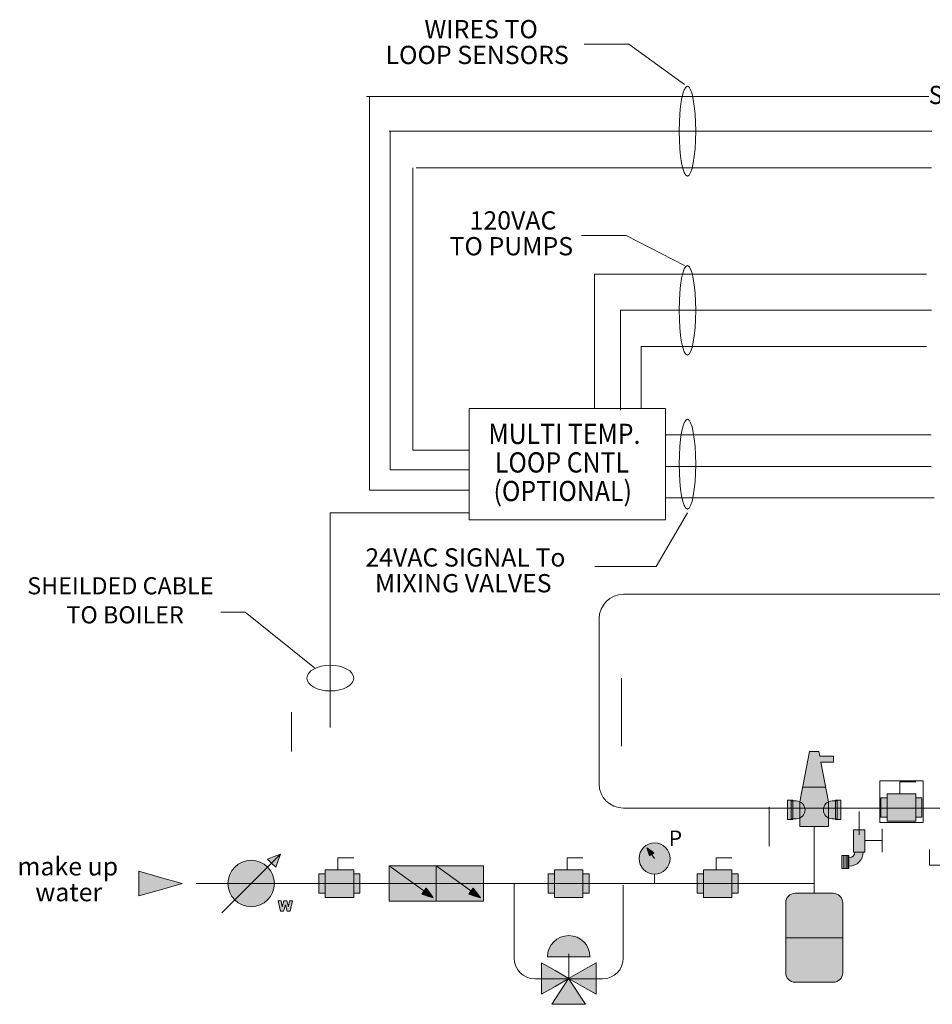
# Model space of a CAD drawing. Units: inches. Extents: x 0.76 to 10.3, y -7.54 to 1.52.
# Drawn here: x 0.76 to 5.18, y -3.25 to 1.52 of the extents above; entities that cross this region are included whole.
import ezdxf

# ---------------------------------------------------------------- set-up
doc = ezdxf.new("R2010")
doc.units = ezdxf.units.IN
doc.header["$MEASUREMENT"] = 0
doc.layers.add('Layer 1', color=7, linetype='Continuous')

# ---------------------------------------------------------------- blocks, each defined once
blk = doc.blocks.new('block 6')
at = {"layer": 'Layer 1', "true_color": 0x999999}
h = blk.add_hatch(color=253, dxfattribs=at)
h.dxf.hatch_style = 2
h.paths.add_polyline_path([(5.3411, -2.4717), (5.247, -2.4717), (5.247, -2.5019), (5.3411, -2.5019)])
h = blk.add_hatch(color=253, dxfattribs=at)
h.dxf.hatch_style = 2
h.paths.add_polyline_path([(5.361, -2.6396), (5.2271, -2.6396), (5.2271, -2.5019), (5.361, -2.5019)])
h = blk.add_hatch(color=253, dxfattribs=at)
h.dxf.hatch_style = 2
h.paths.add_polyline_path([(5.3411, -2.6402), (5.247, -2.6402), (5.247, -2.6705), (5.3411, -2.6705)])
at = {"layer": 'Layer 1', "lineweight": 0}
for points in [[(5.3411, -2.4717), (5.247, -2.4717), (5.247, -2.5019), (5.3411, -2.5019), (5.3411, -2.4717)], [(5.17, -2.5019), (5.17, -2.5786), (5.2271, -2.5786)], [(5.361, -2.6396), (5.2271, -2.6396), (5.2271, -2.5019), (5.361, -2.5019), (5.361, -2.6396)], [(5.3411, -2.6402), (5.247, -2.6402), (5.247, -2.6705), (5.3411, -2.6705), (5.3411, -2.6402)]]:
    blk.add_lwpolyline(points, dxfattribs=at)
blk = doc.blocks.new('block 20')
at = {"layer": 'Layer 1', "true_color": 0x999999}
h = blk.add_hatch(color=253, dxfattribs=at)
h.dxf.hatch_style = 2
h.paths.add_polyline_path([(2.5504, -2.5818), (2.5504, -2.7535), (2.7785, -2.7535), (2.7785, -2.5818)])
h = blk.add_hatch(color=253, dxfattribs=at)
h.dxf.hatch_style = 2
h.paths.add_polyline_path([(2.7785, -2.5818), (2.7785, -2.7535), (3.0066, -2.7535), (3.0066, -2.5818)])
at = {"layer": 'Layer 1', "true_color": 0xffffff}
h = blk.add_hatch(color=7, dxfattribs=at)
h.dxf.hatch_style = 2
h.paths.add_polyline_path([(2.7639, -2.7373), (2.7464, -2.7133), (2.7288, -2.6894), (2.7182, -2.704), (2.7075, -2.7187), (2.7357, -2.728)])
h = blk.add_hatch(color=7, dxfattribs=at)
h.dxf.hatch_style = 2
h.paths.add_polyline_path([(2.992, -2.7373), (2.9744, -2.7133), (2.9569, -2.6894), (2.9462, -2.704), (2.9356, -2.7187), (2.9638, -2.728)])
at = {"layer": 'Layer 1', "lineweight": 0}
for points in [[(2.5504, -2.5818), (2.5504, -2.7535), (2.7785, -2.7535), (2.7785, -2.5818), (2.5504, -2.5818)], [(2.722, -2.7066), (2.5504, -2.5818)], [(2.7785, -2.5818), (2.7785, -2.7535), (3.0066, -2.7535), (3.0066, -2.5818), (2.7785, -2.5818)], [(2.9501, -2.7066), (2.7785, -2.5818)], [(2.7639, -2.7373), (2.7464, -2.7133), (2.7288, -2.6894), (2.7182, -2.704), (2.7075, -2.7187), (2.7357, -2.728), (2.7639, -2.7373)], [(2.992, -2.7373), (2.9744, -2.7133), (2.9569, -2.6894), (2.9462, -2.704), (2.9356, -2.7187), (2.9638, -2.728), (2.992, -2.7373)]]:
    blk.add_lwpolyline(points, dxfattribs=at)
blk = doc.blocks.new('block 22')
at = {"layer": 'Layer 1', "true_color": 0xffffff}
h = blk.add_hatch(color=7, dxfattribs=at)
h.dxf.hatch_style = 2
h.paths.add_polyline_path([(2.0122, -2.7522), (2.0267, -2.7522), (2.0318, -2.7797), (2.0394, -2.7522), (2.0538, -2.7522), (2.0614, -2.7797), (2.0666, -2.7522), (2.081, -2.7522), (2.0702, -2.8014), (2.0553, -2.8014), (2.0466, -2.7704), (2.0381, -2.8014), (2.0232, -2.8014)])
at = {"layer": 'Layer 1', "lineweight": 0}
blk.add_lwpolyline([(2.0122, -2.7522), (2.0267, -2.7522), (2.0318, -2.7797), (2.0394, -2.7522), (2.0538, -2.7522), (2.0614, -2.7797), (2.0666, -2.7522), (2.081, -2.7522), (2.0702, -2.8014), (2.0553, -2.8014), (2.0466, -2.7704), (2.0381, -2.8014), (2.0232, -2.8014), (2.0122, -2.7522)], dxfattribs=at)
blk = doc.blocks.new('block 21')
at = {"layer": 'Layer 1', "true_color": 0x999999}
h = blk.add_hatch(color=253, dxfattribs=at)
h.dxf.hatch_style = 2
h.paths.add_polyline_path([(2.0236, -2.5251), (2.0116, -2.5566), (1.9996, -2.5881), (1.9801, -2.5686), (1.9607, -2.5491), (1.9921, -2.5371)])
h = blk.add_hatch(color=253, dxfattribs=at)
h.dxf.hatch_style = 2
edge = h.paths.add_edge_path()
edge.add_spline(control_points=[(1.9938, -2.6676), (1.9938, -2.6054), (1.9433, -2.555), (1.8811, -2.555), (1.8189, -2.555), (1.7684, -2.6054), (1.7684, -2.6676), (1.7684, -2.7299), (1.8189, -2.7803), (1.8811, -2.7803), (1.9433, -2.7803), (1.9938, -2.7299), (1.9938, -2.6676)], knot_values=[0, 0, 0, 0, 1, 1, 1, 2, 2, 2, 3, 3, 3, 4, 4, 4, 4], degree=3, periodic=1)
at = {"layer": 'Layer 1', "lineweight": 0}
for points in [[(1.7386, -2.8101), (2.0236, -2.5251)], [(2.0236, -2.5251), (2.0116, -2.5566), (1.9996, -2.5881), (1.9801, -2.5686), (1.9607, -2.5491), (1.9921, -2.5371), (2.0236, -2.5251)]]:
    blk.add_lwpolyline(points, dxfattribs=at)
blk.add_open_spline([(1.9938, -2.6676), (1.9938, -2.6054), (1.9433, -2.555), (1.8811, -2.555), (1.8189, -2.555), (1.7684, -2.6054), (1.7684, -2.6676), (1.7684, -2.7299), (1.8189, -2.7803), (1.8811, -2.7803), (1.9433, -2.7803), (1.9938, -2.7299), (1.9938, -2.6676)], degree=3, knots=[0, 0, 0, 0, 1, 1, 1, 2, 2, 2, 3, 3, 3, 4, 4, 4, 4], dxfattribs=at)
at = {"layer": 'Layer 1'}
blk.add_blockref('block 22', (0, 0), dxfattribs=at)
blk = doc.blocks.new('block 23')
at = {"layer": 'Layer 1', "true_color": 0x999999}
h = blk.add_hatch(color=253, dxfattribs=at)
h.dxf.hatch_style = 2
h.paths.add_polyline_path([(4.0735, -2.7147), (4.0735, -2.6206), (4.0433, -2.6206), (4.0433, -2.7147)])
h = blk.add_hatch(color=253, dxfattribs=at)
h.dxf.hatch_style = 2
h.paths.add_polyline_path([(4.0742, -2.7345), (4.0742, -2.6007), (4.2118, -2.6007), (4.2118, -2.7345)])
h = blk.add_hatch(color=253, dxfattribs=at)
h.dxf.hatch_style = 2
h.paths.add_polyline_path([(4.2421, -2.7147), (4.2421, -2.6206), (4.2118, -2.6206), (4.2118, -2.7147)])
at = {"layer": 'Layer 1', "lineweight": 0}
for points in [[(4.2118, -2.5436), (4.1352, -2.5436), (4.1352, -2.6007)], [(4.0735, -2.7147), (4.0735, -2.6206), (4.0433, -2.6206), (4.0433, -2.7147), (4.0735, -2.7147)], [(4.0742, -2.7345), (4.0742, -2.6007), (4.2118, -2.6007), (4.2118, -2.7345), (4.0742, -2.7345)], [(4.2421, -2.7147), (4.2421, -2.6206), (4.2118, -2.6206), (4.2118, -2.7147), (4.2421, -2.7147)]]:
    blk.add_lwpolyline(points, dxfattribs=at)
blk = doc.blocks.new('block 24')
at = {"layer": 'Layer 1', "true_color": 0x999999}
h = blk.add_hatch(color=253, dxfattribs=at)
h.dxf.hatch_style = 2
h.paths.add_polyline_path([(3.3512, -2.7147), (3.3512, -2.6206), (3.3209, -2.6206), (3.3209, -2.7147)])
h = blk.add_hatch(color=253, dxfattribs=at)
h.dxf.hatch_style = 2
h.paths.add_polyline_path([(3.3519, -2.7345), (3.3519, -2.6007), (3.4895, -2.6007), (3.4895, -2.7345)])
h = blk.add_hatch(color=253, dxfattribs=at)
h.dxf.hatch_style = 2
h.paths.add_polyline_path([(3.5197, -2.7147), (3.5197, -2.6206), (3.4895, -2.6206), (3.4895, -2.7147)])
at = {"layer": 'Layer 1', "lineweight": 0}
for points in [[(3.4895, -2.5436), (3.4129, -2.5436), (3.4129, -2.6007)], [(3.3512, -2.7147), (3.3512, -2.6206), (3.3209, -2.6206), (3.3209, -2.7147), (3.3512, -2.7147)], [(3.3519, -2.7345), (3.3519, -2.6007), (3.4895, -2.6007), (3.4895, -2.7345), (3.3519, -2.7345)], [(3.5197, -2.7147), (3.5197, -2.6206), (3.4895, -2.6206), (3.4895, -2.7147), (3.5197, -2.7147)]]:
    blk.add_lwpolyline(points, dxfattribs=at)
blk = doc.blocks.new('block 25')
at = {"layer": 'Layer 1', "true_color": 0x999999}
h = blk.add_hatch(color=253, dxfattribs=at)
h.dxf.hatch_style = 2
h.paths.add_polyline_path([(2.2396, -2.7147), (2.2396, -2.6206), (2.2094, -2.6206), (2.2094, -2.7147)])
h = blk.add_hatch(color=253, dxfattribs=at)
h.dxf.hatch_style = 2
h.paths.add_polyline_path([(2.2403, -2.7345), (2.2403, -2.6007), (2.3779, -2.6007), (2.3779, -2.7345)])
h = blk.add_hatch(color=253, dxfattribs=at)
h.dxf.hatch_style = 2
h.paths.add_polyline_path([(2.4082, -2.7147), (2.4082, -2.6206), (2.3779, -2.6206), (2.3779, -2.7147)])
at = {"layer": 'Layer 1', "lineweight": 0}
for points in [[(2.3779, -2.5436), (2.3013, -2.5436), (2.3013, -2.6007)], [(2.2396, -2.7147), (2.2396, -2.6206), (2.2094, -2.6206), (2.2094, -2.7147), (2.2396, -2.7147)], [(2.2403, -2.7345), (2.2403, -2.6007), (2.3779, -2.6007), (2.3779, -2.7345), (2.2403, -2.7345)], [(2.4082, -2.7147), (2.4082, -2.6206), (2.3779, -2.6206), (2.3779, -2.7147), (2.4082, -2.7147)]]:
    blk.add_lwpolyline(points, dxfattribs=at)
blk = doc.blocks.new('block 27')
at = {"layer": 'Layer 1', "true_color": 0x999999}
h = blk.add_hatch(color=253, dxfattribs=at)
h.dxf.hatch_style = 2
h.paths.add_polyline_path([(4.704, -2.0493), (4.6371, -2.0493), (4.633, -2.0276), (4.588, -2.0276), (4.5415, -2.2713), (4.5415, -2.3904), (4.6794, -2.3904), (4.6794, -2.2713), (4.6427, -2.079), (4.704, -2.079)])
h = blk.add_hatch(color=253, dxfattribs=at)
h.dxf.hatch_style = 2
h.paths.add_polyline_path([(4.4812, -2.2635), (4.4812, -2.3576), (4.5067, -2.3576), (4.5067, -2.2635)])
h = blk.add_hatch(color=253, dxfattribs=at)
h.dxf.hatch_style = 2
edge = h.paths.add_edge_path()
edge.add_spline(control_points=[(4.4991, -2.2673), (4.4991, -2.2673), (4.5228, -2.2673), (4.5228, -2.2673), (4.5467, -2.2673), (4.566, -2.2866), (4.566, -2.3105), (4.566, -2.3105), (4.566, -2.3105), (4.566, -2.3105), (4.566, -2.3344), (4.5467, -2.3538), (4.5228, -2.3538), (4.5228, -2.3538), (4.4991, -2.3538), (4.4991, -2.3538), (4.4991, -2.3538), (4.4991, -2.2673), (4.4991, -2.2673)], knot_values=[0, 0, 0, 0, 1, 1, 1, 2, 2, 2, 3, 3, 3, 4, 4, 4, 5, 5, 5, 6, 6, 6, 6], degree=3, periodic=1)
h = blk.add_hatch(color=253, dxfattribs=at)
h.dxf.hatch_style = 2
edge = h.paths.add_edge_path()
edge.add_spline(control_points=[(4.7218, -2.3538), (4.7218, -2.3538), (4.6982, -2.3538), (4.6982, -2.3538), (4.6743, -2.3538), (4.6549, -2.3344), (4.6549, -2.3105), (4.6549, -2.3105), (4.6549, -2.3105), (4.6549, -2.3105), (4.6549, -2.2866), (4.6743, -2.2673), (4.6982, -2.2673), (4.6982, -2.2673), (4.7218, -2.2673), (4.7218, -2.2673), (4.7218, -2.2673), (4.7218, -2.3538), (4.7218, -2.3538)], knot_values=[0, 0, 0, 0, 1, 1, 1, 2, 2, 2, 3, 3, 3, 4, 4, 4, 5, 5, 5, 6, 6, 6, 6], degree=3, periodic=1)
h = blk.add_hatch(color=253, dxfattribs=at)
h.dxf.hatch_style = 2
h.paths.add_polyline_path([(4.7397, -2.3576), (4.7397, -2.2635), (4.7143, -2.2635), (4.7143, -2.3576)])
at = {"layer": 'Layer 1', "lineweight": 0}
for points in [[(4.704, -2.0493), (4.6371, -2.0493), (4.633, -2.0276), (4.588, -2.0276), (4.5415, -2.2713), (4.5415, -2.3904), (4.6794, -2.3904), (4.6794, -2.2713), (4.6427, -2.079), (4.704, -2.079), (4.704, -2.0493)], [(4.5557, -2.2007), (4.6653, -2.2007)], [(4.4812, -2.2635), (4.4812, -2.3576), (4.5067, -2.3576), (4.5067, -2.2635), (4.4812, -2.2635)], [(4.7397, -2.3576), (4.7397, -2.2635), (4.7143, -2.2635), (4.7143, -2.3576), (4.7397, -2.3576)]]:
    blk.add_lwpolyline(points, dxfattribs=at)
for points in [[(4.4991, -2.2673), (4.4991, -2.2673), (4.5228, -2.2673), (4.5228, -2.2673), (4.5467, -2.2673), (4.566, -2.2866), (4.566, -2.3105), (4.566, -2.3105), (4.566, -2.3105), (4.566, -2.3105), (4.566, -2.3344), (4.5467, -2.3538), (4.5228, -2.3538), (4.5228, -2.3538), (4.4991, -2.3538), (4.4991, -2.3538), (4.4991, -2.3538), (4.4991, -2.2673), (4.4991, -2.2673)], [(4.7218, -2.3538), (4.7218, -2.3538), (4.6982, -2.3538), (4.6982, -2.3538), (4.6743, -2.3538), (4.6549, -2.3344), (4.6549, -2.3105), (4.6549, -2.3105), (4.6549, -2.3105), (4.6549, -2.3105), (4.6549, -2.2866), (4.6743, -2.2673), (4.6982, -2.2673), (4.6982, -2.2673), (4.7218, -2.2673), (4.7218, -2.2673), (4.7218, -2.2673), (4.7218, -2.3538), (4.7218, -2.3538)]]:
    blk.add_open_spline(points, degree=3, knots=[0, 0, 0, 0, 1, 1, 1, 2, 2, 2, 3, 3, 3, 4, 4, 4, 5, 5, 5, 6, 6, 6, 6], dxfattribs=at)
blk = doc.blocks.new('block 28')
at = {"layer": 'Layer 1', "true_color": 0x999999}
h = blk.add_hatch(color=253, dxfattribs=at)
h.dxf.hatch_style = 2
edge = h.paths.add_edge_path()
edge.add_spline(control_points=[(4.7029, -3.1462), (4.7029, -3.1462), (4.5181, -3.1462), (4.5181, -3.1462), (4.4927, -3.1462), (4.4722, -3.1256), (4.4722, -3.1003), (4.4722, -3.1003), (4.4722, -2.7606), (4.4722, -2.7606), (4.4722, -2.7352), (4.4927, -2.7147), (4.5181, -2.7147), (4.5181, -2.7147), (4.7029, -2.7147), (4.7029, -2.7147), (4.7282, -2.7147), (4.7487, -2.7352), (4.7487, -2.7606), (4.7487, -2.7606), (4.7487, -3.1003), (4.7487, -3.1003), (4.7487, -3.1256), (4.7282, -3.1462), (4.7029, -3.1462)], knot_values=[0, 0, 0, 0, 1, 1, 1, 2, 2, 2, 3, 3, 3, 4, 4, 4, 5, 5, 5, 6, 6, 6, 7, 7, 7, 8, 8, 8, 8], degree=3, periodic=1)
at = {"layer": 'Layer 1', "lineweight": 0}
blk.add_lwpolyline([(4.4722, -2.9304), (4.7487, -2.9304)], dxfattribs=at)
blk.add_open_spline([(4.7029, -3.1462), (4.7029, -3.1462), (4.5181, -3.1462), (4.5181, -3.1462), (4.4927, -3.1462), (4.4722, -3.1256), (4.4722, -3.1003), (4.4722, -3.1003), (4.4722, -2.7606), (4.4722, -2.7606), (4.4722, -2.7352), (4.4927, -2.7147), (4.5181, -2.7147), (4.5181, -2.7147), (4.7029, -2.7147), (4.7029, -2.7147), (4.7282, -2.7147), (4.7487, -2.7352), (4.7487, -2.7606), (4.7487, -2.7606), (4.7487, -3.1003), (4.7487, -3.1003), (4.7487, -3.1256), (4.7282, -3.1462), (4.7029, -3.1462)], degree=3, knots=[0, 0, 0, 0, 1, 1, 1, 2, 2, 2, 3, 3, 3, 4, 4, 4, 5, 5, 5, 6, 6, 6, 7, 7, 7, 8, 8, 8, 8], dxfattribs=at)
blk = doc.blocks.new('block 26')
at = {"layer": 'Layer 1', "lineweight": 0}
blk.add_lwpolyline([(4.6105, -2.3904), (4.6105, -2.7121)], dxfattribs=at)
at = {"layer": 'Layer 1'}
for name in ['block 27', 'block 28']:
    blk.add_blockref(name, (0, 0), dxfattribs=at)
blk = doc.blocks.new('block 29')
at = {"layer": 'Layer 1', "true_color": 0x999999}
h = blk.add_hatch(color=253, dxfattribs=at)
h.dxf.hatch_style = 2
edge = h.paths.add_edge_path()
edge.add_spline(control_points=[(3.3176, -3.023), (3.3176, -2.9662), (3.3637, -2.9201), (3.4205, -2.9201), (3.4774, -2.9201), (3.5235, -2.9662), (3.5235, -3.023), (3.5235, -3.023), (3.3176, -3.023), (3.3176, -3.023)], knot_values=[0, 0, 0, 0, 1, 1, 1, 2, 2, 2, 3, 3, 3, 3], degree=3, periodic=1)
h = blk.add_hatch(color=253, dxfattribs=at)
h.dxf.hatch_style = 2
h.paths.add_polyline_path([(3.4205, -3.1279), (3.3542, -3.0896), (3.2879, -3.0513), (3.2879, -3.1279), (3.2879, -3.2045), (3.3542, -3.1662)])
h = blk.add_hatch(color=253, dxfattribs=at)
h.dxf.hatch_style = 2
h.paths.add_polyline_path([(3.4201, -3.1279), (3.4865, -3.1662), (3.5528, -3.2045), (3.5528, -3.1279), (3.5528, -3.0513), (3.4865, -3.0896)])
h = blk.add_hatch(color=253, dxfattribs=at)
h.dxf.hatch_style = 2
h.paths.add_polyline_path([(3.5025, -3.2531), (3.4201, -3.1279), (3.3378, -3.2531)])
at = {"layer": 'Layer 1', "lineweight": 0}
for points in [[(3.4205, -3.1279), (3.3542, -3.0896), (3.2879, -3.0513), (3.2879, -3.1279), (3.2879, -3.2045), (3.3542, -3.1662), (3.4205, -3.1279)], [(3.4201, -3.1279), (3.4865, -3.1662), (3.5528, -3.2045), (3.5528, -3.1279), (3.5528, -3.0513), (3.4865, -3.0896), (3.4201, -3.1279)], [(3.4203, -3.0086), (3.4203, -3.1284)], [(3.5025, -3.2531), (3.4201, -3.1279), (3.3378, -3.2531), (3.5025, -3.2531)], [(3.312, -3.2531), (3.312, -3.2531)], [(3.5168, -3.2531), (3.5168, -3.2531)]]:
    blk.add_lwpolyline(points, dxfattribs=at)
blk.add_open_spline([(3.3176, -3.023), (3.3176, -2.9662), (3.3637, -2.9201), (3.4205, -2.9201), (3.4774, -2.9201), (3.5235, -2.9662), (3.5235, -3.023), (3.5235, -3.023), (3.3176, -3.023), (3.3176, -3.023)], degree=3, knots=[0, 0, 0, 0, 1, 1, 1, 2, 2, 2, 3, 3, 3, 3], dxfattribs=at)
blk = doc.blocks.new('block 30')
at = {"layer": 'Layer 1', "true_color": 0x999999}
h = blk.add_hatch(color=253, dxfattribs=at)
h.dxf.hatch_style = 2
edge = h.paths.add_edge_path()
edge.add_spline(control_points=[(3.9123, -2.5462), (3.9123, -2.5878), (3.8785, -2.6215), (3.8369, -2.6215), (3.7953, -2.6215), (3.7615, -2.5878), (3.7615, -2.5462), (3.7615, -2.5045), (3.7953, -2.4708), (3.8369, -2.4708), (3.8785, -2.4708), (3.9123, -2.5045), (3.9123, -2.5462)], knot_values=[0, 0, 0, 0, 1, 1, 1, 2, 2, 2, 3, 3, 3, 4, 4, 4, 4], degree=3, periodic=1)
at = {"layer": 'Layer 1', "true_color": 0xffffff}
h = blk.add_hatch(color=7, dxfattribs=at)
h.dxf.hatch_style = 2
h.paths.add_polyline_path([(3.7996, -2.4943), (3.8162, -2.5065), (3.8328, -2.5186), (3.8227, -2.526), (3.8125, -2.5334), (3.8061, -2.5139)])
at = {"layer": 'Layer 1', "lineweight": 0}
for points in [[(3.7996, -2.4943), (3.8162, -2.5065), (3.8328, -2.5186), (3.8227, -2.526), (3.8125, -2.5334), (3.8061, -2.5139), (3.7996, -2.4943)], [(3.8209, -2.5234), (3.8369, -2.5455)], [(3.8369, -2.6215), (3.8369, -2.6676)]]:
    blk.add_lwpolyline(points, dxfattribs=at)
blk.add_open_spline([(3.9123, -2.5462), (3.9123, -2.5878), (3.8785, -2.6215), (3.8369, -2.6215), (3.7953, -2.6215), (3.7615, -2.5878), (3.7615, -2.5462), (3.7615, -2.5045), (3.7953, -2.4708), (3.8369, -2.4708), (3.8785, -2.4708), (3.9123, -2.5045), (3.9123, -2.5462)], degree=3, knots=[0, 0, 0, 0, 1, 1, 1, 2, 2, 2, 3, 3, 3, 4, 4, 4, 4], dxfattribs=at)
at = {"layer": 'Layer 1', "color": 7, "true_color": 0xffffff, "insert": (3.9051, -2.4858), "char_height": 0.075376, "attachment_point": 7}
blk.add_mtext('\\fArial|b0|i0|c0|p34;\\W1;P', dxfattribs=at)
blk = doc.blocks.new('block 31')
at = {"layer": 'Layer 1', "lineweight": 0}
blk.add_lwpolyline([(3.8895, -0.9033), (2.9371, -0.9033), (2.9371, -0.3646), (3.8895, -0.3646), (3.8895, -0.9033)], dxfattribs=at)
at = {"layer": 'Layer 1', "color": 7, "true_color": 0xffffff, "char_height": 0.098138, "attachment_point": 7}
for s, insert in [('\\fArial|b0|i0|c0|p34;\\W0.9018;MULTI TEMP.', (3.0313, -0.5362)), ('\\fArial|b0|i0|c0|p34;\\W0.9018;LOOP CNTL', (3.0625, -0.6748)), ('\\fArial|b0|i0|c0|p34;\\W0.9018;(OPTIONAL)', (3.0557, -0.8134))]:
    blk.add_mtext(s, dxfattribs=dict(at, insert=insert))
blk = doc.blocks.new('block 32')
at = {"layer": 'Layer 1', "lineweight": 0}
blk.add_lwpolyline([(3.4826, 0.4749), (3.6988, 0.4749), (3.9818, 0.3294)], dxfattribs=at)
at = {"layer": 'Layer 1', "color": 7, "true_color": 0xffffff, "char_height": 0.0885, "attachment_point": 7}
for s, insert in [('\\fArial|b0|i0|c0|p34;\\W1;120VAC', (2.9397, 0.5034)), ('\\fArial|b0|i0|c0|p34;\\W1;TO PUMPS', (2.8426, 0.3784))]:
    blk.add_mtext(s, dxfattribs=dict(at, insert=insert))
blk = doc.blocks.new('block 33')
at = {"layer": 'Layer 1', "lineweight": 0}
blk.add_lwpolyline([(3.496, 1.4023), (3.7123, 1.4023), (3.9818, 1.2074)], dxfattribs=at)
at = {"layer": 'Layer 1', "color": 7, "true_color": 0xffffff, "char_height": 0.0885, "attachment_point": 7}
for s, insert in [('\\fArial|b0|i0|c0|p34;\\W1;WIRES TO', (2.7208, 1.4308)), ('\\fArial|b0|i0|c0|p34;\\W1;LOOP SENSORS', (2.532, 1.3058))]:
    blk.add_mtext(s, dxfattribs=dict(at, insert=insert))
blk = doc.blocks.new('block 95')
at = {"layer": 'Layer 1', "lineweight": 0}
for points in [[(4.929, -2.1697), (5.1382, -2.1697), (5.1382, -2.371), (4.929, -2.371), (4.929, -2.1697)], [(4.9651, -2.232), (5.1027, -2.232), (5.1027, -2.3658), (4.9651, -2.3658), (4.9651, -2.232)]]:
    blk.add_lwpolyline(points, dxfattribs=at)
blk = doc.blocks.new('block 96')
at = {"layer": 'Layer 1', "lineweight": 0}
for points in [[(4.929, -2.1697), (5.1382, -2.1697), (5.1382, -2.371), (4.929, -2.371), (4.929, -2.1697)], [(5.133, -2.2518), (5.1027, -2.2518), (5.1027, -2.346), (5.133, -2.346), (5.133, -2.2518)]]:
    blk.add_lwpolyline(points, dxfattribs=at)
blk = doc.blocks.new('block 97')
at = {"layer": 'Layer 1', "lineweight": 0}
for points in [[(4.929, -2.1697), (5.1382, -2.1697), (5.1382, -2.371), (4.929, -2.371), (4.929, -2.1697)], [(5.1027, -2.1749), (5.0261, -2.1749), (5.0261, -2.232)], [(4.9644, -2.2518), (4.9342, -2.2518), (4.9342, -2.346), (4.9644, -2.346), (4.9644, -2.2518)]]:
    blk.add_lwpolyline(points, dxfattribs=at)
blk = doc.blocks.new('block 94')
at = {"layer": 'Layer 1', "true_color": 0x999999}
h = blk.add_hatch(color=253, dxfattribs=at)
h.dxf.hatch_style = 2
h.paths.add_polyline_path([(4.9651, -2.3658), (5.1027, -2.3658), (5.1027, -2.232), (4.9651, -2.232)])
h = blk.add_hatch(color=253, dxfattribs=at)
h.dxf.hatch_style = 2
h.paths.add_polyline_path([(4.9342, -2.3459), (4.9644, -2.3459), (4.9644, -2.2518), (4.9342, -2.2518)])
h = blk.add_hatch(color=253, dxfattribs=at)
h.dxf.hatch_style = 2
h.paths.add_polyline_path([(5.133, -2.2518), (5.1027, -2.2518), (5.1027, -2.346), (5.133, -2.346)])
at = {"layer": 'Layer 1', "lineweight": 0}
for points in [[(4.929, -2.1696), (5.1382, -2.1696), (5.1382, -2.371), (4.929, -2.371), (4.929, -2.1696)], [(4.9651, -2.3658), (5.1027, -2.3658), (5.1027, -2.232), (4.9651, -2.232), (4.9651, -2.3658)], [(4.9342, -2.3459), (4.9644, -2.3459), (4.9644, -2.2518), (4.9342, -2.2518), (4.9342, -2.3459)], [(5.133, -2.2518), (5.1027, -2.2518), (5.1027, -2.346), (5.133, -2.346), (5.133, -2.2518)]]:
    blk.add_lwpolyline(points, dxfattribs=at)
at = {"layer": 'Layer 1'}
for name in ['block 95', 'block 96', 'block 97']:
    blk.add_blockref(name, (0, 0), dxfattribs=at)
blk = doc.blocks.new('block 93')
at = {"layer": 'Layer 1'}
blk.add_blockref('block 94', (0, 0), dxfattribs=at)
blk = doc.blocks.new('block 106')
at = {"layer": 'Layer 1', "true_color": 0x999999}
h = blk.add_hatch(color=253, dxfattribs=at)
h.dxf.hatch_style = 2
h.paths.add_polyline_path([(4.801, -2.516), (4.8558, -2.516), (4.8558, -2.4069), (4.801, -2.4069)])
h = blk.add_hatch(color=253, dxfattribs=at)
h.dxf.hatch_style = 2
edge = h.paths.add_edge_path()
edge.add_spline(control_points=[(4.8083, -2.5151), (4.8083, -2.5151), (4.8083, -2.5151), (4.8083, -2.5151), (4.8083, -2.5151), (4.8485, -2.5151), (4.8485, -2.5151), (4.8485, -2.5151), (4.8485, -2.5151), (4.8485, -2.5151), (4.8485, -2.5525), (4.8182, -2.5829), (4.7808, -2.5829), (4.7808, -2.5829), (4.7729, -2.5829), (4.7729, -2.5829), (4.7729, -2.5829), (4.7729, -2.5426), (4.7729, -2.5426), (4.7729, -2.5426), (4.7808, -2.5426), (4.7808, -2.5426), (4.7959, -2.5426), (4.8083, -2.5303), (4.8083, -2.5151)], knot_values=[0, 0, 0, 0, 1, 1, 1, 2, 2, 2, 3, 3, 3, 4, 4, 4, 5, 5, 5, 6, 6, 6, 7, 7, 7, 8, 8, 8, 8], degree=3, periodic=1)
h = blk.add_hatch(color=253, dxfattribs=at)
h.dxf.hatch_style = 2
h.paths.add_polyline_path([(4.7451, -2.5942), (4.7782, -2.5942), (4.7782, -2.5316), (4.7451, -2.5316)])
at = {"layer": 'Layer 1', "lineweight": 0}
for points in [[(4.8284, -2.3176), (4.8284, -2.4311)], [(4.801, -2.516), (4.8558, -2.516), (4.8558, -2.4069), (4.801, -2.4069), (4.801, -2.516)], [(4.9394, -2.4025), (4.9394, -2.516)], [(4.8558, -2.4593), (4.9386, -2.4593)], [(4.7451, -2.5942), (4.7782, -2.5942), (4.7782, -2.5316), (4.7451, -2.5316), (4.7451, -2.5942)], [(4.7542, -2.5316), (4.7542, -2.5942)], [(4.7648, -2.5313), (4.7648, -2.5939)], [(4.774, -2.5316), (4.774, -2.5942)]]:
    blk.add_lwpolyline(points, dxfattribs=at)
blk.add_open_spline([(4.8083, -2.5151), (4.8083, -2.5151), (4.8083, -2.5151), (4.8083, -2.5151), (4.8083, -2.5151), (4.8485, -2.5151), (4.8485, -2.5151), (4.8485, -2.5151), (4.8485, -2.5151), (4.8485, -2.5151), (4.8485, -2.5525), (4.8182, -2.5829), (4.7808, -2.5829), (4.7808, -2.5829), (4.7729, -2.5829), (4.7729, -2.5829), (4.7729, -2.5829), (4.7729, -2.5426), (4.7729, -2.5426), (4.7729, -2.5426), (4.7808, -2.5426), (4.7808, -2.5426), (4.7959, -2.5426), (4.8083, -2.5303), (4.8083, -2.5151)], degree=3, knots=[0, 0, 0, 0, 1, 1, 1, 2, 2, 2, 3, 3, 3, 4, 4, 4, 5, 5, 5, 6, 6, 6, 7, 7, 7, 8, 8, 8, 8], dxfattribs=at)

msp = doc.modelspace()

# ---------------------------------------------------------------- hatches: boundary and pattern name
at = {"layer": 'Layer 1', "true_color": 0x060506}
h = msp.add_hatch(color=18, dxfattribs=at)
h.dxf.hatch_style = 2
h.paths.add_polyline_path([(1.5464, -2.6676), (1.4414, -2.6974), (1.3364, -2.7272), (1.3364, -2.6676), (1.3364, -2.6081), (1.4414, -2.6379)])

# ---------------------------------------------------------------- linework, layer by layer
at = {"layer": 'Layer 1', "lineweight": 0}
for points in [[(5.1658, 1.148), (2.4396, 1.148)], [(2.4545, 1.148), (2.4545, -0.7609)], [(5.181, 0.9802), (2.5497, 0.9802)], [(2.5554, 0.9802), (2.5554, -0.6609)], [(2.6642, 0.8023), (2.6642, -0.5666)], [(5.1798, 0.8023), (2.6804, 0.8023)], [(3.5451, 0.2878), (3.5451, -0.3646)], [(3.5451, 0.2878), (5.1552, 0.2878)], [(3.6713, 0.1117), (3.6713, -0.3726)], [(3.6713, 0.1117), (5.1798, 0.1117)], [(3.7713, -0.3646), (3.7713, -0.0643)], [(3.7713, -0.0643), (5.1552, -0.0643)], [(5.1777, -0.4921), (4.0702, -0.4921), (3.8895, -0.4921)], [(2.9371, -0.5666), (2.6642, -0.5666)], [(2.9371, -0.6609), (2.5554, -0.6609)], [(5.1777, -0.6448), (4.0702, -0.6448), (3.8895, -0.6448)], [(2.9371, -0.7609), (2.4545, -0.7609)], [(5.1917, -0.7975), (4.0722, -0.7975), (3.8895, -0.7975)], [(2.9371, -0.8701), (2.2636, -0.8701)], [(2.2636, -0.8701), (2.2636, -1.9109)], [(3.5467, -1.1307), (3.8439, -1.1307), (3.9958, -0.8701)], [(1.7332, -1.3522), (1.8525, -1.3522), (2.1882, -1.6215)], [(3.6758, -1.6715), (3.6758, -2.0012)], [(2.0767, -1.8363), (2.0767, -2.0266)], [(4.3923, -2.4869), (4.3923, -2.2966)], [(1.5464, -2.6676), (1.4414, -2.6974), (1.3364, -2.7272), (1.3364, -2.6676), (1.3364, -2.6081), (1.4414, -2.6379), (1.5464, -2.6676)], [(1.6143, -2.6676), (2.9753, -2.6676), (4.6105, -2.6676)]]:
    msp.add_lwpolyline(points, dxfattribs=at)
for points, knots in [([(3.9961, 0.7625), (3.9741, 0.7625), (3.9563, 0.86), (3.9563, 0.9802), (3.9563, 1.1004), (3.9741, 1.1978), (3.9961, 1.1978), (4.0181, 1.1978), (4.0359, 1.1004), (4.0359, 0.9802), (4.0359, 0.86), (4.0181, 0.7625), (3.9961, 0.7625)], [0, 0, 0, 0, 1, 1, 1, 2, 2, 2, 3, 3, 3, 4, 4, 4, 4]), ([(3.9961, -0.1059), (3.9741, -0.1059), (3.9563, -0.0085), (3.9563, 0.1117), (3.9563, 0.2319), (3.9741, 0.3294), (3.9961, 0.3294), (4.0181, 0.3294), (4.0359, 0.2319), (4.0359, 0.1117), (4.0359, -0.0085), (4.0181, -0.1059), (3.9961, -0.1059)], [0, 0, 0, 0, 1, 1, 1, 2, 2, 2, 3, 3, 3, 4, 4, 4, 4]), ([(3.9961, -0.8516), (3.9741, -0.8516), (3.9563, -0.7542), (3.9563, -0.634), (3.9563, -0.5137), (3.9741, -0.4163), (3.9961, -0.4163), (4.0181, -0.4163), (4.0359, -0.5137), (4.0359, -0.634), (4.0359, -0.7542), (4.0181, -0.8516), (3.9961, -0.8516)], [0, 0, 0, 0, 1, 1, 1, 2, 2, 2, 3, 3, 3, 4, 4, 4, 4]), ([(9.4295, -1.2653), (9.4295, -1.2653), (3.6864, -1.2653), (3.6864, -1.2653), (3.621, -1.2653), (3.568, -1.3184), (3.568, -1.3838), (3.568, -1.3838), (3.568, -2.1847), (3.568, -2.1847), (3.568, -2.2494), (3.6204, -2.3018), (3.6852, -2.3018), (3.6852, -2.3018), (9.4295, -2.3018), (9.4295, -2.3018)], [0, 0, 0, 0, 1, 1, 1, 2, 2, 2, 3, 3, 3, 4, 4, 4, 5, 5, 5, 5]), ([(2.3779, -1.6715), (2.3779, -1.7059), (2.3272, -1.7338), (2.2647, -1.7338), (2.2021, -1.7338), (2.1514, -1.7059), (2.1514, -1.6715), (2.1514, -1.637), (2.2021, -1.6091), (2.2647, -1.6091), (2.3272, -1.6091), (2.3779, -1.637), (2.3779, -1.6715)], [0, 0, 0, 0, 1, 1, 1, 2, 2, 2, 3, 3, 3, 4, 4, 4, 4]), ([(3.1559, -2.6676), (3.1559, -2.6676), (3.1559, -3.0294), (3.1559, -3.0294), (3.1559, -3.0846), (3.2006, -3.1294), (3.2559, -3.1294), (3.2559, -3.1294), (3.5848, -3.1294), (3.5848, -3.1294), (3.64, -3.1294), (3.6848, -3.0846), (3.6848, -3.0294), (3.6848, -3.0294), (3.6848, -2.6751), (3.6848, -2.6751)], [0, 0, 0, 0, 1, 1, 1, 2, 2, 2, 3, 3, 3, 4, 4, 4, 5, 5, 5, 5])]:
    msp.add_open_spline(points, degree=3, knots=knots, dxfattribs=at)

# ---------------------------------------------------------------- block references
at = {"layer": 'Layer 1'}
for name in ['block 33', 'block 32', 'block 31', 'block 26', 'block 93', 'block 106', 'block 30', 'block 6', 'block 21', 'block 25', 'block 24', 'block 23', 'block 20', 'block 29']:
    msp.add_blockref(name, (0, 0), dxfattribs=at)

# ---------------------------------------------------------------- texts
at = {"layer": 'Layer 1', "color": 7, "true_color": 0xffffff, "attachment_point": 7}
for s, insert, char_height in [('\\fArial|b0|i0|c0|p34;\\W0.94004;SENSOR 1', (5.1658, 1.1118), 0.0885), ('\\fArial|b0|i0|c0|p34;\\W1;24VAC SIGNAL To', (2.4344, -1.1307), 0.0885), ('\\fArial|b0|i0|c0|p34;\\W1;SHEILDED CABLE', (0.7951, -1.2653), 0.083024), ('\\fArial|b0|i0|c0|p34;\\W1;MIXING VALVES', (2.4808, -1.2557), 0.0885), ('\\fArial|b0|i0|c0|p34;\\W1;TO BOILER', (0.9852, -1.4061), 0.083024)]:
    msp.add_mtext(s, dxfattribs=dict(at, insert=insert, char_height=char_height))
at = {"layer": 'Layer 1', "color": 18, "true_color": 0x060506, "char_height": 0.0885, "attachment_point": 7}
for s, insert in [('\\fArial|b0|i0|c0|p34;\\W1;make up', (0.7475, -2.6285)), ('\\fArial|b0|i0|c0|p34;\\W1;water', (0.8344, -2.7535))]:
    msp.add_mtext(s, dxfattribs=dict(at, insert=insert))

doc.saveas('drawing.dxf')
